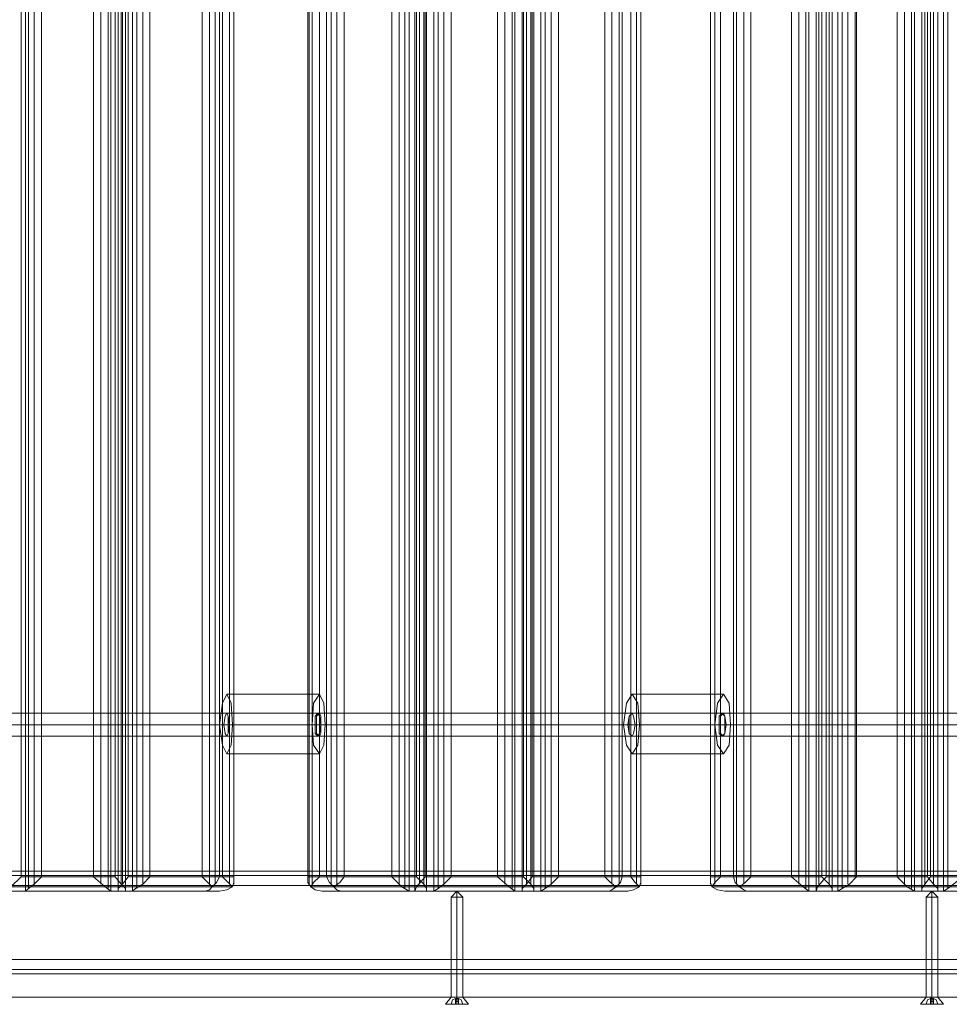
# Model space of a CAD drawing. Units: millimetres. Extents: x -664 to 10027, y -11609 to -422.
# Drawn here: x 3745 to 4137, y -5935 to -5521 of the extents above; entities that cross this region are included whole.
import ezdxf

# ---------------------------------------------------------------- set-up
doc = ezdxf.new("R2010")
doc.units = ezdxf.units.MM

# ---------------------------------------------------------------- blocks, each defined once
blk = doc.blocks.new('WMF0')
at = {"color": 30, "lineweight": 0}
for points in [[(5000.11, -5415.72), (5000.11, -6060.93)], [(5000.11, -5415.72), (5000.11, -6060.93)], [(5001.17, -5416.25), (5001.17, -6059.87)], [(5003.3, -5418.38), (5003.3, -6058.27)], [(5027.74, -5418.38), (5027.74, -6058.27)], [(5030.4, -5416.25), (5030.4, -6059.87)], [(5031.46, -5415.72), (5031.46, -6060.93)], [(5031.46, -5415.72), (5031.46, -6060.93)], [(5034.12, -5415.72), (5034.12, -6060.93)], [(5034.12, -5416.25), (5034.12, -6060.4)], [(5035.18, -5418.38), (5035.18, -6058.27)], [(5035.72, -5418.38), (5035.72, -6058.27)], [(5036.78, -5415.72), (5036.78, -6060.93)], [(5036.78, -5416.25), (5036.78, -6060.4)], [(5039.44, -5415.72), (5039.44, -6060.93)], [(5039.44, -5415.72), (5039.44, -6060.93)], [(5041.03, -5416.25), (5041.03, -6059.87)], [(5043.16, -5418.38), (5043.16, -6058.27)], [(5067.6, -5418.38), (5067.6, -6058.27)], [(5069.73, -5418.38), (5069.73, -6058.27)], [(5075.04, -5418.38), (5075.04, -6058.27)], [(5076.64, -5418.38), (5076.64, -6058.27)], [(5104.28, -5418.38), (5104.28, -6058.27)], [(5105.34, -5418.38), (5105.34, -6058.27)], [(5112.25, -5418.38), (5112.25, -6058.27)], [(5114.37, -5418.38), (5114.37, -6058.27)], [(5137.23, -5418.38), (5137.23, -6058.27)], [(5139.35, -5416.25), (5139.35, -6059.87)], [(5140.95, -5415.72), (5140.95, -6060.93)], [(5140.95, -5415.72), (5140.95, -6060.93)], [(5143.07, -5415.72), (5143.07, -6060.93)], [(5143.07, -5416.25), (5143.07, -6059.87)], [(5144.67, -5418.38), (5144.67, -6058.27)], [(5146.26, -5418.38), (5146.26, -6058.27)], [(5147.33, -5415.72), (5147.33, -6060.93)], [(5147.33, -5416.25), (5147.33, -6059.87)], [(5149.98, -5415.72), (5149.98, -6060.93)], [(5149.98, -5415.72), (5149.98, -6060.93)], [(5151.58, -5416.25), (5151.58, -6059.87)], [(5153.7, -5418.38), (5153.7, -6058.27)], [(5176.02, -5418.38), (5176.02, -6058.27)], [(5178.68, -5416.25), (5178.68, -6059.87)], [(5179.75, -5415.72), (5179.75, -6060.93)], [(5179.75, -5415.72), (5179.75, -6060.93)], [(5182.4, -5415.72), (5182.4, -6060.93)], [(5182.4, -5416.25), (5182.4, -6059.87)], [(5184, -5418.38), (5184, -6058.27)], [(5185.59, -5418.38), (5185.59, -6058.27)], [(5186.65, -5415.72), (5186.65, -6060.93)], [(5186.65, -5416.25), (5186.65, -6059.87)], [(5189.31, -5415.72), (5189.31, -6060.93)], [(5189.31, -5415.72), (5189.31, -6060.93)], [(5190.91, -5416.25), (5190.91, -6059.87)], [(5193.03, -5418.38), (5193.03, -6058.27)], [(5215.35, -5418.38), (5215.35, -6058.27)], [(5218.01, -5418.38), (5218.01, -6058.27)], [(5224.39, -5418.38), (5224.39, -6058.27)], [(5225.98, -5418.38), (5225.98, -6058.27)], [(5251.49, -5418.38), (5251.49, -6058.27)], [(5253.09, -5418.38), (5253.09, -6058.27)], [(5261.06, -5418.38), (5261.06, -6058.27)], [(5263.72, -5418.38), (5263.72, -6058.27)], [(5283.91, -5418.38), (5283.91, -6058.27)], [(5286.57, -5416.25), (5286.57, -6059.87)], [(5287.63, -5415.72), (5287.63, -6060.93)], [(5287.63, -5415.72), (5287.63, -6060.93)], [(5290.29, -5415.72), (5290.29, -6060.93)], [(5290.29, -5415.72), (5290.29, -6060.93)], [(5290.29, -5416.25), (5290.29, -6059.87)], [(5291.35, -5418.38), (5291.35, -6058.27)], [(5295.08, -5418.38), (5295.08, -6058.27)], [(5296.14, -5415.72), (5296.14, -6060.93)], [(5296.14, -5415.72), (5296.14, -6060.93)], [(5296.14, -5416.25), (5296.14, -6059.87)], [(5298.26, -5415.72), (5298.26, -6060.93)], [(5298.26, -5415.72), (5298.26, -6060.93)], [(5299.86, -5416.25), (5299.86, -6059.87)], [(5301.98, -5418.38), (5301.98, -6058.27)], [(5322.71, -5418.38), (5322.71, -6058.27)], [(5325.37, -5416.25), (5325.37, -6059.87)], [(5326.43, -5415.72), (5326.43, -6060.93)], [(5326.43, -5415.72), (5326.43, -6060.93)], [(5329.09, -5415.72), (5329.09, -6060.93)], [(5329.09, -5415.72), (5329.09, -6060.93)], [(5329.09, -5416.25), (5329.09, -6059.87)], [(5330.15, -5418.38), (5330.15, -6058.27)], [(5333.34, -5418.38), (5333.34, -6058.27)], [(5334.94, -5415.72), (5334.94, -6060.93)], [(5334.94, -5415.72), (5334.94, -6060.93)], [(5334.94, -5416.25), (5334.94, -6059.87)], [(5337.06, -5415.72), (5337.06, -6060.93)], [(5337.06, -5415.72), (5337.06, -6060.93)], [(5338.66, -5416.25), (5338.66, -6059.87)], [(4998.51, -6055.61), (5025.09, -6055.61), (5025.09, -5421.03), (4998.51, -5421.03)], [(4998.51, -5421.03), (4998.51, -6055.61)], [(4998.51, -5421.03), (4998.51, -6055.61)], [(5033.06, -6055.61), (5005.95, -6055.61), (5005.95, -5421.03), (5033.06, -5421.03)], [(5033.06, -5421.03), (5033.06, -6055.61)], [(5033.06, -5421.03), (5033.06, -6055.61)], [(5037.84, -6055.61), (5064.95, -6055.61), (5064.95, -5421.03), (5037.84, -5421.03)], [(5037.84, -5421.03), (5037.84, -6055.61)], [(5037.84, -5421.03), (5037.84, -6055.61)], [(5072.39, -6055.61), (5045.81, -6055.61), (5045.81, -5421.03), (5072.39, -5421.03)], [(5071.32, -6055.61), (5076.64, -6055.61), (5076.64, -5421.03), (5071.32, -5421.03)], [(5071.32, -5421.03), (5071.32, -6055.61)], [(5071.32, -5421.03), (5071.32, -6055.61)], [(5072.39, -5421.03), (5072.39, -6055.61)], [(5072.39, -5421.03), (5072.39, -6055.61)], [(5110.65, -6055.61), (5103.74, -6055.61), (5103.74, -5421.03), (5110.65, -5421.03)], [(5108, -5421.03), (5108, -6055.61)], [(5108, -6055.61), (5134.57, -6055.61), (5134.57, -5421.03), (5108, -5421.03)], [(5108, -5421.03), (5108, -6055.61)], [(5110.65, -5421.03), (5110.65, -6055.61)], [(5110.65, -5421.03), (5110.65, -6055.61)], [(5143.61, -6055.61), (5117.03, -6055.61), (5117.03, -5421.03), (5143.61, -5421.03)], [(5143.61, -5421.03), (5143.61, -6055.61)], [(5143.61, -5421.03), (5143.61, -6055.61)], [(5146.79, -6055.61), (5173.37, -6055.61), (5173.37, -5421.03), (5146.79, -5421.03)], [(5146.79, -5421.03), (5146.79, -6055.61)], [(5146.79, -5421.03), (5146.79, -6055.61)], [(5182.93, -6055.61), (5156.36, -6055.61), (5156.36, -5421.03), (5182.93, -5421.03)], [(5182.93, -5421.03), (5182.93, -6055.61)], [(5182.93, -5421.03), (5182.93, -6055.61)], [(5186.12, -6055.61), (5212.7, -6055.61), (5212.7, -5421.03), (5186.12, -5421.03)], [(5186.12, -5421.03), (5186.12, -6055.61)], [(5186.12, -5421.03), (5186.12, -6055.61)], [(5222.26, -6055.61), (5195.69, -6055.61), (5195.69, -5421.03), (5222.26, -5421.03)], [(5219.07, -6055.61), (5225.98, -6055.61), (5225.98, -5421.03), (5219.07, -5421.03)], [(5219.07, -5421.03), (5219.07, -6055.61)], [(5219.07, -5421.03), (5219.07, -6055.61)], [(5222.26, -5421.03), (5222.26, -6055.61)], [(5222.26, -5421.03), (5222.26, -6055.61)], [(5260, -6055.61), (5251.49, -6055.61), (5251.49, -5421.03), (5260, -5421.03)], [(5251.49, -5421.03), (5251.49, -6055.61)], [(5255.21, -5421.03), (5255.21, -6055.61)], [(5255.21, -6055.61), (5281.26, -6055.61), (5281.26, -5421.03), (5255.21, -5421.03)], [(5255.21, -5421.03), (5255.21, -6055.61)], [(5260, -5421.03), (5260, -6055.61)], [(5260, -5421.03), (5260, -6055.61)], [(5292.42, -6055.61), (5266.38, -6055.61), (5266.38, -5421.03), (5292.42, -5421.03)], [(5266.38, -5421.03), (5266.38, -6055.61)], [(5281.26, -5421.03), (5281.26, -6055.61)], [(5292.42, -5421.03), (5292.42, -6055.61)], [(5292.42, -5421.03), (5292.42, -6055.61)], [(5294.01, -6055.61), (5320.05, -6055.61), (5320.05, -5421.03), (5294.01, -5421.03)], [(5294.01, -5421.03), (5294.01, -6055.61)], [(5294.01, -5421.03), (5294.01, -6055.61)], [(5304.64, -5421.03), (5304.64, -6055.61)], [(5331.22, -6055.61), (5305.17, -6055.61), (5305.17, -5421.03), (5331.22, -5421.03)], [(5320.05, -5421.03), (5320.05, -6055.61)], [(5331.22, -5421.03), (5331.22, -6055.61)], [(5331.22, -5421.03), (5331.22, -6055.61)], [(5332.28, -6055.61), (5358.85, -6055.61), (5358.85, -5421.03), (5332.28, -5421.03)], [(5332.28, -5421.03), (5332.28, -6055.61)], [(5332.28, -5421.03), (5332.28, -6055.61)], [(4957.59, -5995.56), (5073.98, -5995.56)], [(5107.46, -5995.56), (5222.79, -5995.56)], [(5255.75, -5995.56), (5369.48, -5995.56)], [(4956.53, -5999.81), (5072.92, -5999.81)], [(4958.12, -5999.81), (5074.51, -5999.81)], [(5106.4, -5999.81), (5221.73, -5999.81)], [(5108.53, -5999.81), (5223.86, -5999.81)], [(5254.68, -5999.81), (5367.89, -5999.81)], [(5256.81, -5999.81), (5370.54, -5999.81)], [(4957.59, -6004.06), (5073.98, -6004.06)], [(5107.46, -6004.06), (5222.79, -6004.06)], [(5255.75, -6004.06), (5369.48, -6004.06)], [(5450.27, -6053.49), (3820.77, -6053.49)], [(5450.27, -6053.49), (3820.77, -6053.49)], [(5450.27, -6053.49), (3820.77, -6053.49)], [(5450.27, -6053.49), (3820.77, -6053.49)], [(5414.13, -6053.49), (3856.91, -6053.49)], [(5414.13, -6053.49), (3856.91, -6053.49)], [(5414.13, -6053.49), (3856.91, -6053.49)], [(5414.13, -6053.49), (3856.91, -6053.49)], [(5414.13, -6053.49), (3856.91, -6053.49)], [(5414.13, -6053.49), (3856.91, -6053.49)], [(5414.13, -6053.49), (3856.91, -6053.49)], [(5414.13, -6053.49), (3856.91, -6053.49)], [(5450.27, -6055.08), (3820.77, -6055.08)], [(5450.27, -6055.08), (3820.77, -6055.08)], [(5450.27, -6055.08), (3820.77, -6055.08)], [(5450.27, -6055.08), (3820.77, -6055.08)], [(4994.26, -6060.93), (4994.79, -6059.33), (4998.51, -6055.61)], [(5005.95, -6055.61), (5003.3, -6058.27), (5001.17, -6059.87), (5000.11, -6060.93)], [(5025.09, -6055.61), (5029.34, -6059.33), (5031.46, -6060.93)], [(5036.78, -6060.93), (5036.78, -6059.87), (5035.18, -6058.27), (5033.06, -6055.61)], [(5034.12, -6060.93), (5034.12, -6059.87), (5035.72, -6058.27), (5037.84, -6055.61)], [(5045.81, -6055.61), (5043.16, -6058.27), (5040.5, -6059.87), (5039.44, -6060.93)], [(5064.95, -6055.61), (5067.07, -6057.74), (5068.67, -6059.33)], [(5068.67, -6059.33), (5070.26, -6057.74), (5071.32, -6055.61)], [(5076.11, -6059.33), (5074.51, -6057.74), (5072.39, -6055.61)], [(5076.64, -6055.61), (5076.64, -6057.74), (5076.11, -6059.33)], [(5103.74, -6055.61), (5103.74, -6057.74), (5104.81, -6059.33)], [(5104.81, -6059.33), (5105.87, -6057.74), (5108, -6055.61)], [(5113.31, -6059.33), (5111.72, -6057.74), (5110.65, -6055.61)], [(5117.03, -6055.61), (5115.44, -6057.74), (5113.31, -6059.33)], [(5134.57, -6055.61), (5138.29, -6059.33), (5140.95, -6060.93)], [(5143.07, -6060.93), (5143.61, -6059.33), (5146.79, -6055.61)], [(5147.33, -6060.93), (5147.33, -6059.87), (5146.26, -6058.27), (5143.61, -6055.61)], [(5156.36, -6055.61), (5153.7, -6058.27), (5151.58, -6059.87), (5149.98, -6060.93)], [(5173.37, -6055.61), (5177.62, -6059.33), (5179.75, -6060.93)], [(5182.4, -6060.93), (5182.4, -6059.87), (5184, -6058.27), (5186.12, -6055.61)], [(5186.65, -6060.93), (5186.65, -6059.87), (5185.59, -6058.27), (5182.93, -6055.61)], [(5195.69, -6055.61), (5193.03, -6058.27), (5190.91, -6059.87), (5189.31, -6060.93)], [(5212.7, -6055.61), (5214.82, -6057.74), (5216.95, -6059.33)], [(5216.95, -6059.33), (5218.54, -6057.74), (5219.07, -6055.61)], [(5225.45, -6059.33), (5223.86, -6057.74), (5222.26, -6055.61)], [(5225.98, -6055.61), (5225.98, -6057.74), (5225.45, -6059.33)], [(5251.49, -6055.61), (5251.49, -6057.74), (5252.03, -6059.33)], [(5252.03, -6059.33), (5253.09, -6057.74), (5255.21, -6055.61)], [(5262.12, -6059.33), (5260.53, -6057.74), (5260, -6055.61)], [(5266.38, -6055.61), (5264.25, -6057.74), (5262.12, -6059.33)], [(5281.26, -6055.61), (5285.51, -6059.33), (5287.63, -6060.93)], [(5290.29, -6060.93), (5290.82, -6059.33), (5294.01, -6055.61)], [(5296.14, -6060.93), (5296.14, -6059.87), (5295.08, -6058.27), (5292.42, -6055.61)], [(5305.17, -6055.61), (5302.52, -6058.27), (5299.86, -6059.87), (5298.26, -6060.93)], [(5320.05, -6055.61), (5323.77, -6059.33), (5326.43, -6060.93)], [(5329.09, -6060.93), (5329.09, -6059.87), (5330.15, -6058.27), (5332.28, -6055.61)], [(5334.94, -6060.93), (5334.94, -6059.87), (5333.34, -6058.27), (5331.22, -6055.61)], [(5343.97, -6055.61), (5340.78, -6058.27), (5338.66, -6059.87), (5337.06, -6060.93)], [(5450.27, -6058.8), (3820.77, -6058.8)], [(5450.27, -6058.8), (3820.77, -6058.8)], [(5450.27, -6058.8), (3820.77, -6058.8)], [(5450.27, -6058.8), (3820.77, -6058.8)], [(5450.27, -6058.8), (3820.77, -6058.8)], [(5450.27, -6058.8), (3820.77, -6058.8)], [(5450.27, -6058.8), (3820.77, -6058.8)], [(5450.27, -6058.8), (3820.77, -6058.8)], [(5450.27, -6058.8), (3820.77, -6058.8)], [(5450.27, -6058.8), (3820.77, -6058.8)], [(5450.27, -6058.8), (3820.77, -6058.8)], [(5450.27, -6058.8), (3820.77, -6058.8)], [(5031.46, -6060.93), (4994.26, -6060.93)], [(5029.34, -6059.33), (4994.79, -6059.33)], [(4997.45, -6060.93), (5000.11, -6060.93)], [(5000.11, -6060.93), (5036.78, -6060.93)], [(5002.23, -6059.33), (5036.25, -6059.33)], [(5034.12, -6060.93), (5031.46, -6060.93)], [(5039.44, -6060.93), (5071.32, -6060.93), (5066.01, -6060.93), (5034.12, -6060.93)], [(5068.67, -6059.33), (5034.65, -6059.33)], [(5036.78, -6060.93), (5039.44, -6060.93)], [(5041.56, -6059.33), (5076.11, -6059.33)], [(5068.67, -6059.33), (5067.6, -6060.4), (5066.01, -6060.93)], [(5076.11, -6059.33), (5068.67, -6059.33)], [(5076.11, -6059.33), (5073.98, -6060.4), (5071.32, -6060.93)], [(5104.81, -6059.33), (5106.4, -6060.4), (5109.06, -6060.93)], [(5104.81, -6059.33), (5113.31, -6059.33)], [(5138.29, -6059.33), (5104.81, -6059.33)], [(5140.95, -6060.93), (5109.06, -6060.93), (5115.97, -6060.93)], [(5113.31, -6059.33), (5114.37, -6060.4), (5115.97, -6060.93)], [(5113.31, -6059.33), (5146.79, -6059.33)], [(5115.97, -6060.93), (5147.33, -6060.93)], [(5143.07, -6060.93), (5140.95, -6060.93)], [(5179.75, -6060.93), (5143.07, -6060.93)], [(5177.62, -6059.33), (5143.61, -6059.33)], [(5147.33, -6060.93), (5149.98, -6060.93)], [(5149.98, -6060.93), (5186.65, -6060.93)], [(5152.64, -6059.33), (5186.12, -6059.33)], [(5182.4, -6060.93), (5179.75, -6060.93)], [(5189.31, -6060.93), (5221.2, -6060.93), (5214.29, -6060.93), (5182.4, -6060.93)], [(5216.95, -6059.33), (5182.93, -6059.33)], [(5186.65, -6060.93), (5189.31, -6060.93)], [(5191.97, -6059.33), (5225.45, -6059.33)], [(5216.95, -6059.33), (5215.35, -6060.4), (5214.29, -6060.93)], [(5225.45, -6059.33), (5216.95, -6059.33)], [(5225.45, -6059.33), (5223.33, -6060.4), (5221.2, -6060.93)], [(5252.03, -6059.33), (5254.15, -6060.4), (5256.81, -6060.93)], [(5252.03, -6059.33), (5262.12, -6059.33)], [(5285.51, -6059.33), (5252.03, -6059.33)], [(5287.63, -6060.93), (5256.81, -6060.93), (5264.78, -6060.93)], [(5262.12, -6059.33), (5263.72, -6060.4), (5264.78, -6060.93)], [(5262.12, -6059.33), (5295.61, -6059.33)], [(5264.78, -6060.93), (5296.14, -6060.93)], [(5290.29, -6060.93), (5287.63, -6060.93)], [(5326.43, -6060.93), (5290.29, -6060.93)], [(5323.77, -6059.33), (5290.82, -6059.33)], [(5296.14, -6060.93), (5298.26, -6060.93)], [(5298.26, -6060.93), (5334.94, -6060.93)], [(5300.92, -6059.33), (5334.4, -6059.33)], [(5329.09, -6060.93), (5326.43, -6060.93)], [(5337.06, -6060.93), (5368.42, -6060.93), (5360.45, -6060.93), (5329.09, -6060.93)], [(5362.57, -6059.33), (5329.62, -6059.33)], [(5334.94, -6060.93), (5337.06, -6060.93)], [(5450.27, -6085.91), (3820.77, -6085.91)], [(5450.27, -6085.91), (3820.77, -6085.91)], [(5450.27, -6085.91), (3820.77, -6085.91)], [(5450.27, -6085.91), (3820.77, -6085.91)], [(5450.27, -6085.91), (3820.77, -6085.91)], [(5450.27, -6085.91), (3820.77, -6085.91)], [(5450.27, -6085.91), (3820.77, -6085.91)], [(5450.27, -6085.91), (3820.77, -6085.91)], [(5450.27, -6085.91), (3820.77, -6085.91)], [(5450.27, -6085.91), (3820.77, -6085.91)], [(5450.27, -6085.91), (3820.77, -6085.91)], [(5450.27, -6085.91), (3820.77, -6085.91)], [(5450.27, -6091.22), (3820.77, -6091.22)], [(5450.27, -6091.22), (3820.77, -6091.22)], [(5450.27, -6091.22), (3820.77, -6091.22)], [(5450.27, -6091.22), (3820.77, -6091.22)], [(5450.27, -6091.22), (3820.77, -6091.22)], [(5450.27, -6091.22), (3820.77, -6091.22)], [(5450.27, -6091.22), (3820.77, -6091.22)], [(5450.27, -6091.22), (3820.77, -6091.22)], [(5450.27, -6091.22), (3820.77, -6091.22)], [(5450.27, -6091.22), (3820.77, -6091.22)], [(5450.27, -6091.22), (3820.77, -6091.22)], [(5450.27, -6091.22), (3820.77, -6091.22)]]:
    blk.add_lwpolyline(points, dxfattribs=at)
at = {"color": 27, "lineweight": 0}
for points in [[(5073.98, -6010.44), (5072.39, -6007.25), (5071.32, -5999.81), (5072.39, -5991.84), (5073.98, -5988.65), (5075.58, -5991.84), (5076.11, -5999.81), (5075.58, -6007.25), (5073.98, -6010.44)], [(5108, -6010.44), (5105.87, -6007.25), (5105.34, -5999.81), (5105.87, -5991.84), (5108, -5988.65), (5109.59, -5991.84), (5110.12, -5999.81), (5109.59, -6007.25), (5108, -6010.44)], [(5222.79, -6010.44), (5220.67, -6007.25), (5219.61, -5999.81), (5220.67, -5991.84), (5222.79, -5988.65), (5224.92, -5991.84), (5225.45, -5999.81), (5224.92, -6007.25), (5222.79, -6010.44)], [(5256.28, -6010.44), (5254.15, -6007.25), (5253.09, -5999.81), (5254.15, -5991.84), (5256.28, -5988.65), (5258.4, -5991.84), (5258.93, -5999.81), (5258.4, -6007.25), (5256.28, -6010.44)], [(5073.98, -5995.56), (5073.45, -5996.62), (5072.92, -5999.81), (5073.45, -6003), (5073.98, -6004.06), (5074.51, -6003), (5075.04, -5999.81), (5074.51, -5996.62), (5073.98, -5995.56)], [(5108, -5995.56), (5106.93, -5996.62), (5106.93, -5999.81), (5106.93, -6003), (5108, -6004.06), (5108.53, -6003), (5108.53, -5999.81), (5108.53, -5996.62), (5108, -5995.56)], [(5222.79, -5995.56), (5221.73, -5996.62), (5221.2, -5999.81), (5221.73, -6003), (5222.79, -6004.06), (5223.33, -6003), (5223.86, -5999.81), (5223.33, -5996.62), (5222.79, -5995.56)], [(5256.28, -5995.56), (5255.21, -5996.62), (5255.21, -5999.81), (5255.21, -6003), (5256.28, -6004.06), (5256.81, -6003), (5257.34, -5999.81), (5256.81, -5996.62), (5256.28, -5995.56)]]:
    blk.add_lwpolyline(points, close=True, dxfattribs=at)
for points in [[(5073.98, -5988.65), (5108, -5988.65)], [(5222.79, -5988.65), (5256.28, -5988.65)], [(5073.98, -5995.56), (5108, -5995.56)], [(5222.79, -5995.56), (5256.28, -5995.56)], [(5071.32, -5999.81), (5105.34, -5999.81)], [(5072.92, -5999.81), (5106.93, -5999.81)], [(5075.04, -5999.81), (5108.53, -5999.81)], [(5076.11, -5999.81), (5110.12, -5999.81)], [(5219.61, -5999.81), (5253.09, -5999.81)], [(5221.2, -5999.81), (5255.21, -5999.81)], [(5223.86, -5999.81), (5257.34, -5999.81)], [(5225.45, -5999.81), (5258.93, -5999.81)], [(5073.98, -6004.06), (5108, -6004.06)], [(5222.79, -6004.06), (5256.28, -6004.06)], [(5073.98, -6010.44), (5108, -6010.44)], [(5222.79, -6010.44), (5256.28, -6010.44)], [(3890.92, -6099.73), (3890.92, -6091.22), (5380.64, -6091.22)], [(5380.64, -6099.73), (5380.64, -6091.22), (3890.92, -6091.22)], [(3890.92, -6099.73), (5380.64, -6099.73)], [(5380.64, -6099.73), (3890.92, -6099.73)]]:
    blk.add_lwpolyline(points, dxfattribs=at)
at = {"color": 30, "lineweight": 0}
for points in [[(5073.98, -5995.56), (5073.45, -5996.62), (5072.92, -5999.81), (5073.45, -6003), (5073.98, -6004.06), (5074.51, -6003), (5074.51, -5999.81), (5074.51, -5996.62), (5073.98, -5995.56)], [(5107.46, -5995.56), (5106.4, -5996.62), (5106.4, -5999.81), (5106.4, -6003), (5107.46, -6004.06), (5108, -6003), (5108.53, -5999.81), (5108, -5996.62), (5107.46, -5995.56)], [(5222.79, -5995.56), (5221.73, -5996.62), (5221.73, -5999.81), (5221.73, -6003), (5222.79, -6004.06), (5223.33, -6003), (5223.86, -5999.81), (5223.33, -5996.62), (5222.79, -5995.56)], [(5255.75, -5995.56), (5254.68, -5996.62), (5254.68, -5999.81), (5254.68, -6003), (5255.75, -6004.06), (5256.81, -6003), (5256.81, -5999.81), (5256.81, -5996.62), (5255.75, -5995.56)], [(5450.27, -6055.08), (3820.77, -6055.08), (5450.27, -6055.08), (3820.77, -6055.08), (5450.27, -6055.08)], [(5450.27, -6055.08), (3820.77, -6055.08), (5450.27, -6055.08), (3820.77, -6055.08), (5450.27, -6055.08)], [(5450.27, -6089.63), (3820.77, -6089.63), (5450.27, -6089.63), (3820.77, -6089.63), (5450.27, -6089.63), (3820.77, -6089.63), (5450.27, -6089.63)], [(5450.27, -6089.63), (3820.77, -6089.63), (5450.27, -6089.63), (3820.77, -6089.63), (5450.27, -6089.63), (3820.77, -6089.63), (5450.27, -6089.63)]]:
    blk.add_lwpolyline(points, close=True, dxfattribs=at)
at = {"color": 251, "lineweight": 0}
for points in [[(5158.49, -6060.93), (5156.36, -6063.06)], [(5158.49, -6060.93), (5156.36, -6063.06)], [(5158.49, -6060.93), (5158.49, -6063.06)], [(5158.49, -6060.93), (5158.49, -6063.06)], [(5158.49, -6060.93), (5160.61, -6063.06)], [(5158.49, -6060.93), (5158.49, -6063.06)], [(5158.49, -6060.93), (5158.49, -6063.06)], [(5158.49, -6060.93), (5160.61, -6063.06)], [(5332.81, -6060.93), (5330.68, -6063.06)], [(5332.81, -6060.93), (5330.68, -6063.06)], [(5332.81, -6060.93), (5332.81, -6063.06)], [(5332.81, -6060.93), (5332.81, -6063.06)], [(5332.81, -6060.93), (5334.94, -6063.06)], [(5332.81, -6060.93), (5332.81, -6063.06)], [(5332.81, -6060.93), (5332.81, -6063.06)], [(5332.81, -6060.93), (5334.94, -6063.06)], [(5160.61, -6063.06), (5160.08, -6063.06), (5158.49, -6063.06), (5156.89, -6063.06), (5156.36, -6063.06)], [(5156.36, -6099.73), (5156.36, -6063.06)], [(5160.61, -6063.06), (5160.08, -6063.06), (5158.49, -6063.06), (5156.89, -6063.06), (5156.36, -6063.06)], [(5156.36, -6099.73), (5156.36, -6063.06)], [(5156.89, -6063.06), (5158.49, -6063.06), (5160.08, -6063.06), (5160.61, -6063.06)], [(5156.89, -6063.06), (5158.49, -6063.06), (5160.08, -6063.06), (5160.61, -6063.06)], [(5158.49, -6099.73), (5158.49, -6063.06)], [(5158.49, -6099.73), (5158.49, -6063.06)], [(5158.49, -6099.73), (5158.49, -6063.06)], [(5158.49, -6099.73), (5158.49, -6063.06)], [(5160.61, -6099.73), (5160.61, -6063.06)], [(5160.61, -6099.73), (5160.61, -6063.06)], [(5334.94, -6063.06), (5334.4, -6063.06), (5332.81, -6063.06), (5331.22, -6063.06), (5330.68, -6063.06)], [(5330.68, -6099.73), (5330.68, -6063.06)], [(5334.94, -6063.06), (5334.4, -6063.06), (5332.81, -6063.06), (5331.22, -6063.06), (5330.68, -6063.06)], [(5330.68, -6099.73), (5330.68, -6063.06)], [(5331.22, -6063.06), (5332.81, -6063.06), (5334.4, -6063.06), (5334.94, -6063.06)], [(5331.22, -6063.06), (5332.81, -6063.06), (5334.4, -6063.06), (5334.94, -6063.06)], [(5332.81, -6099.73), (5332.81, -6063.06)], [(5332.81, -6099.73), (5332.81, -6063.06)], [(5332.81, -6099.73), (5332.81, -6063.06)], [(5332.81, -6099.73), (5332.81, -6063.06)], [(5334.94, -6099.73), (5334.94, -6063.06)], [(5334.94, -6099.73), (5334.94, -6063.06)], [(5154.23, -6102.38), (5156.36, -6099.73)], [(5154.23, -6102.38), (5156.36, -6099.73)], [(5157.95, -6100.26), (5156.89, -6100.79), (5156.36, -6102.38)], [(5156.36, -6102.38), (5156.89, -6100.79), (5157.95, -6100.26)], [(5157.95, -6100.26), (5156.89, -6100.79), (5156.36, -6102.38)], [(5156.36, -6102.38), (5156.89, -6100.79), (5157.95, -6100.26)], [(5157.95, -6100.26), (5158.49, -6100.26), (5158.49, -6099.73)], [(5158.49, -6099.73), (5158.49, -6100.26), (5157.95, -6100.26)], [(5157.95, -6099.73), (5158.49, -6099.73)], [(5157.95, -6100.26), (5158.49, -6100.26), (5158.49, -6099.73)], [(5158.49, -6099.73), (5158.49, -6100.26), (5157.95, -6100.26)], [(5157.95, -6099.73), (5158.49, -6099.73)], [(5159.02, -6100.26), (5157.95, -6100.26)], [(5157.95, -6102.38), (5157.95, -6100.79), (5157.95, -6100.26)], [(5157.95, -6100.26), (5157.95, -6102.38)], [(5157.95, -6102.38), (5157.95, -6100.26)], [(5157.95, -6100.26), (5157.95, -6100.79), (5157.95, -6102.38)], [(5157.95, -6100.26), (5159.02, -6100.26), (5159.02, -6102.38)], [(5157.95, -6100.26), (5159.02, -6100.26)], [(5159.02, -6102.38), (5159.02, -6100.26), (5157.95, -6100.26)], [(5157.95, -6100.26), (5159.02, -6100.26)], [(5157.95, -6100.26), (5159.02, -6100.26)], [(5157.95, -6100.26), (5159.02, -6100.26)], [(5157.95, -6100.26), (5158.49, -6100.26)], [(5157.95, -6100.26), (5158.49, -6100.26)], [(5159.02, -6100.26), (5157.95, -6100.26)], [(5157.95, -6102.38), (5157.95, -6100.79), (5157.95, -6100.26)], [(5157.95, -6100.26), (5157.95, -6102.38)], [(5157.95, -6102.38), (5157.95, -6100.26)], [(5157.95, -6100.26), (5157.95, -6100.79), (5157.95, -6102.38)], [(5157.95, -6100.26), (5159.02, -6100.26), (5159.02, -6102.38)], [(5157.95, -6100.26), (5159.02, -6100.26)], [(5159.02, -6102.38), (5159.02, -6100.26), (5157.95, -6100.26)], [(5157.95, -6100.26), (5159.02, -6100.26)], [(5157.95, -6100.26), (5159.02, -6100.26)], [(5157.95, -6100.26), (5159.02, -6100.26)], [(5157.95, -6100.26), (5158.49, -6100.26)], [(5157.95, -6100.26), (5158.49, -6100.26)], [(5157.95, -6100.79), (5159.02, -6100.79)], [(5157.95, -6100.79), (5159.02, -6100.79)], [(5157.95, -6100.79), (5159.02, -6100.79)], [(5157.95, -6100.79), (5159.02, -6100.79)], [(5157.95, -6101.32), (5159.02, -6101.32)], [(5157.95, -6101.32), (5159.02, -6101.32)], [(5157.95, -6101.32), (5159.02, -6101.32)], [(5157.95, -6101.32), (5159.02, -6101.32)], [(5158.49, -6099.73), (5158.49, -6100.26), (5159.02, -6100.26)], [(5159.02, -6100.26), (5158.49, -6100.26), (5158.49, -6099.73)], [(5158.49, -6102.38), (5158.49, -6099.73)], [(5158.49, -6102.38), (5158.49, -6099.73)], [(5158.49, -6099.73), (5159.02, -6099.73)], [(5158.49, -6099.73), (5158.49, -6100.26), (5159.02, -6100.26)], [(5159.02, -6100.26), (5158.49, -6100.26), (5158.49, -6099.73)], [(5158.49, -6102.38), (5158.49, -6099.73)], [(5158.49, -6102.38), (5158.49, -6099.73)], [(5158.49, -6099.73), (5159.02, -6099.73)], [(5158.49, -6100.26), (5159.02, -6100.26)], [(5158.49, -6100.26), (5159.02, -6100.26)], [(5158.49, -6100.26), (5159.02, -6100.26)], [(5158.49, -6100.26), (5159.02, -6100.26)], [(5159.02, -6100.26), (5159.02, -6100.79), (5159.02, -6102.38)], [(5159.02, -6102.38), (5159.02, -6100.79), (5159.02, -6100.26)], [(5159.02, -6100.26), (5160.08, -6100.79), (5160.61, -6102.38)], [(5160.61, -6102.38), (5160.08, -6100.79), (5159.02, -6100.26)], [(5159.02, -6100.26), (5159.02, -6100.79), (5159.02, -6102.38)], [(5159.02, -6102.38), (5159.02, -6100.79), (5159.02, -6100.26)], [(5159.02, -6100.26), (5160.08, -6100.79), (5160.61, -6102.38)], [(5160.61, -6102.38), (5160.08, -6100.79), (5159.02, -6100.26)], [(5162.74, -6102.38), (5160.61, -6099.73)], [(5162.74, -6102.38), (5160.61, -6099.73)], [(5328.56, -6102.38), (5330.68, -6099.73)], [(5328.56, -6102.38), (5330.68, -6099.73)], [(5332.28, -6100.26), (5331.22, -6100.79), (5330.68, -6102.38)], [(5330.68, -6102.38), (5331.22, -6100.79), (5332.28, -6100.26)], [(5332.28, -6100.26), (5331.22, -6100.79), (5330.68, -6102.38)], [(5330.68, -6102.38), (5331.22, -6100.79), (5332.28, -6100.26)], [(5332.28, -6100.26), (5332.81, -6099.73)], [(5332.81, -6099.73), (5332.28, -6100.26)], [(5332.28, -6099.73), (5332.81, -6099.73)], [(5332.28, -6100.26), (5332.81, -6099.73)], [(5332.81, -6099.73), (5332.28, -6100.26)], [(5332.28, -6099.73), (5332.81, -6099.73)], [(5333.34, -6100.26), (5332.28, -6100.26)], [(5332.28, -6102.38), (5332.28, -6100.79), (5332.28, -6100.26)], [(5332.28, -6100.26), (5332.28, -6102.38)], [(5332.28, -6102.38), (5332.28, -6100.26)], [(5332.28, -6100.26), (5332.28, -6100.79), (5332.28, -6102.38)], [(5332.28, -6100.26), (5333.34, -6100.26), (5333.34, -6102.38)], [(5332.28, -6100.26), (5333.34, -6100.26)], [(5333.34, -6102.38), (5333.34, -6100.26), (5332.28, -6100.26)], [(5332.28, -6100.26), (5333.34, -6100.26)], [(5332.28, -6100.26), (5333.34, -6100.26)], [(5332.28, -6100.26), (5333.34, -6100.26)], [(5333.34, -6100.26), (5332.28, -6100.26)], [(5332.28, -6102.38), (5332.28, -6100.79), (5332.28, -6100.26)], [(5332.28, -6100.26), (5332.28, -6102.38)], [(5332.28, -6102.38), (5332.28, -6100.26)], [(5332.28, -6100.26), (5332.28, -6100.79), (5332.28, -6102.38)], [(5332.28, -6100.26), (5333.34, -6100.26), (5333.34, -6102.38)], [(5332.28, -6100.26), (5333.34, -6100.26)], [(5333.34, -6102.38), (5333.34, -6100.26), (5332.28, -6100.26)], [(5332.28, -6100.26), (5333.34, -6100.26)], [(5332.28, -6100.26), (5333.34, -6100.26)], [(5332.28, -6100.26), (5333.34, -6100.26)], [(5332.28, -6100.79), (5333.34, -6100.79)], [(5332.28, -6100.79), (5333.34, -6100.79)], [(5332.28, -6100.79), (5333.34, -6100.79)], [(5332.28, -6100.79), (5333.34, -6100.79)], [(5332.28, -6101.32), (5333.34, -6101.32)], [(5332.28, -6101.32), (5333.34, -6101.32)], [(5332.28, -6101.32), (5333.34, -6101.32)], [(5332.28, -6101.32), (5333.34, -6101.32)], [(5332.81, -6099.73), (5332.81, -6100.26), (5333.34, -6100.26)], [(5333.34, -6100.26), (5332.81, -6100.26), (5332.81, -6099.73)], [(5332.81, -6102.38), (5332.81, -6099.73)], [(5332.81, -6102.38), (5332.81, -6099.73)], [(5332.81, -6099.73), (5333.34, -6099.73)], [(5332.81, -6099.73), (5332.81, -6100.26), (5333.34, -6100.26)], [(5333.34, -6100.26), (5332.81, -6100.26), (5332.81, -6099.73)], [(5332.81, -6102.38), (5332.81, -6099.73)], [(5332.81, -6102.38), (5332.81, -6099.73)], [(5332.81, -6099.73), (5333.34, -6099.73)], [(5332.81, -6100.26), (5333.34, -6100.26)], [(5332.81, -6100.26), (5333.34, -6100.26)], [(5332.81, -6100.26), (5333.34, -6100.26)], [(5332.81, -6100.26), (5333.34, -6100.26)], [(5333.34, -6100.26), (5333.34, -6100.79), (5333.34, -6102.38)], [(5333.34, -6102.38), (5333.34, -6100.79), (5333.34, -6100.26)], [(5333.34, -6100.26), (5334.4, -6100.79), (5334.94, -6102.38)], [(5334.94, -6102.38), (5334.4, -6100.79), (5333.34, -6100.26)], [(5333.34, -6100.26), (5333.34, -6100.79), (5333.34, -6102.38)], [(5333.34, -6102.38), (5333.34, -6100.79), (5333.34, -6100.26)], [(5333.34, -6100.26), (5334.4, -6100.79), (5334.94, -6102.38)], [(5334.94, -6102.38), (5334.4, -6100.79), (5333.34, -6100.26)], [(5337.06, -6102.38), (5334.94, -6099.73)], [(5337.06, -6102.38), (5334.94, -6099.73)], [(5157.95, -6102.38), (5156.36, -6102.38)], [(5156.36, -6102.38), (5157.95, -6102.38)], [(5157.95, -6102.38), (5156.36, -6102.38)], [(5156.36, -6102.38), (5157.95, -6102.38)], [(5159.02, -6102.38), (5157.95, -6102.38)], [(5157.95, -6102.38), (5159.02, -6102.38)], [(5157.95, -6102.38), (5159.02, -6102.38)], [(5159.02, -6102.38), (5157.95, -6102.38)], [(5157.95, -6102.38), (5159.02, -6102.38)], [(5157.95, -6102.38), (5159.02, -6102.38)], [(5159.02, -6102.38), (5160.61, -6102.38)], [(5160.61, -6102.38), (5159.02, -6102.38)], [(5159.02, -6102.38), (5160.61, -6102.38)], [(5160.61, -6102.38), (5159.02, -6102.38)], [(5332.28, -6102.38), (5330.68, -6102.38)], [(5330.68, -6102.38), (5332.28, -6102.38)], [(5332.28, -6102.38), (5330.68, -6102.38)], [(5330.68, -6102.38), (5332.28, -6102.38)], [(5333.34, -6102.38), (5332.28, -6102.38)], [(5332.28, -6102.38), (5333.34, -6102.38)], [(5332.28, -6102.38), (5333.34, -6102.38)], [(5333.34, -6102.38), (5332.28, -6102.38)], [(5332.28, -6102.38), (5333.34, -6102.38)], [(5332.28, -6102.38), (5333.34, -6102.38)], [(5333.34, -6102.38), (5334.94, -6102.38)], [(5334.94, -6102.38), (5333.34, -6102.38)], [(5333.34, -6102.38), (5334.94, -6102.38)], [(5334.94, -6102.38), (5333.34, -6102.38)]]:
    blk.add_lwpolyline(points, dxfattribs=at)
for points in [[(5156.36, -6099.73), (5156.89, -6099.73), (5158.49, -6099.73), (5160.08, -6099.73), (5160.61, -6099.73), (5160.08, -6099.73), (5158.49, -6099.73), (5156.89, -6099.73), (5156.36, -6099.73)], [(5156.36, -6099.73), (5156.89, -6099.73), (5158.49, -6099.73), (5160.08, -6099.73), (5160.61, -6099.73), (5160.08, -6099.73), (5158.49, -6099.73), (5156.89, -6099.73), (5156.36, -6099.73)], [(5330.68, -6099.73), (5331.22, -6099.73), (5332.81, -6099.73), (5334.4, -6099.73), (5334.94, -6099.73), (5334.4, -6099.73), (5332.81, -6099.73), (5331.22, -6099.73), (5330.68, -6099.73)], [(5330.68, -6099.73), (5331.22, -6099.73), (5332.81, -6099.73), (5334.4, -6099.73), (5334.94, -6099.73), (5334.4, -6099.73), (5332.81, -6099.73), (5331.22, -6099.73), (5330.68, -6099.73)], [(5162.74, -6102.38), (5161.68, -6102.38), (5158.49, -6102.38), (5155.3, -6102.38), (5154.23, -6102.38), (5155.3, -6102.38), (5158.49, -6102.38), (5161.68, -6102.38), (5162.74, -6102.38)], [(5162.74, -6102.38), (5161.68, -6102.38), (5158.49, -6102.38), (5155.3, -6102.38), (5154.23, -6102.38), (5155.3, -6102.38), (5158.49, -6102.38), (5161.68, -6102.38), (5162.74, -6102.38)], [(5337.06, -6102.38), (5336, -6102.38), (5332.81, -6102.38), (5329.62, -6102.38), (5328.56, -6102.38), (5329.62, -6102.38), (5332.81, -6102.38), (5336, -6102.38), (5337.06, -6102.38)], [(5337.06, -6102.38), (5336, -6102.38), (5332.81, -6102.38), (5329.62, -6102.38), (5328.56, -6102.38), (5329.62, -6102.38), (5332.81, -6102.38), (5336, -6102.38), (5337.06, -6102.38)]]:
    blk.add_lwpolyline(points, close=True, dxfattribs=at)

msp = doc.modelspace()

# ---------------------------------------------------------------- block references
at = {"xscale": 1.147285999999895, "yscale": 1.147285999999895, "zscale": 1.147286}
msp.add_blockref('WMF0', (-1988.92, 1066.16), dxfattribs=at)

doc.saveas('drawing.dxf')
